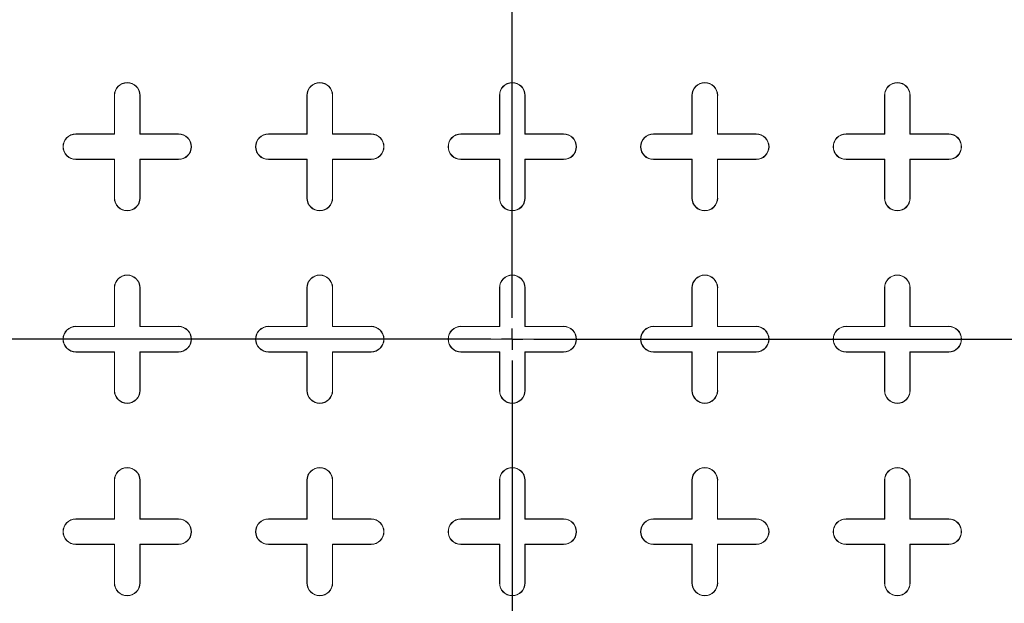
# Model space of a CAD drawing. Units: inches. Extents: x 0.3 to 10.6, y 0.4 to 8.2.
# Drawn here: x 8.1 to 8.6, y 6.9 to 7.2 of the extents above; entities that cross this region are included whole.
import ezdxf

# ---------------------------------------------------------------- set-up
doc = ezdxf.new("R2010")
doc.units = ezdxf.units.IN
doc.header["$MEASUREMENT"] = 0
doc.linetypes.add('HIDDEN', pattern=[0.075, 0.05, -0.025])
doc.layers.add('FORMAT', color=7, linetype='Continuous')
doc.layers.add('SLD-0', color=179, linetype='Continuous')

# ---------------------------------------------------------------- blocks, each defined once
blk = doc.blocks.new('SW_CENTERMARKSYMBOL_1')
at = {"layer": 'FORMAT', "color": 0}
for p, q in [((0, 0.00984), (0, 0.87325)), ((0, 0), (0, 0.00492)), ((-0.00984, 0), (-0.58961, 0)), ((0, 0), (-0.00492, 0)), ((0, 0), (0, -0.00492)), ((0, 0), (0.00492, 0)), ((0.00984, 0), (0.58961, 0)), ((0, -0.00984), (0, -0.86911))]:
    blk.add_line(p, q, dxfattribs=at)

msp = doc.modelspace()

# ---------------------------------------------------------------- linework, layer by layer
at = {"color": 7, "linetype": 'Continuous', "lineweight": 15}
for p, q in [((8.15412, 7.10225), (8.15412, 7.11997)), ((8.15412, 7.11997), (8.15423, 7.11997)), ((8.15423, 7.10215), (8.15423, 7.11997)), ((8.16583, 7.11997), (8.16583, 7.10215)), ((8.16593, 7.11997), (8.16583, 7.11997)), ((8.16593, 7.11997), (8.16593, 7.10225)), ((8.24271, 7.10225), (8.24271, 7.11997)), ((8.24271, 7.11997), (8.24281, 7.11997)), ((8.24281, 7.10215), (8.24281, 7.11997)), ((8.25452, 7.11997), (8.25441, 7.11997)), ((8.25441, 7.11997), (8.25441, 7.10215)), ((8.25452, 7.11997), (8.25452, 7.10225)), ((8.33129, 7.10225), (8.33129, 7.11997)), ((8.33129, 7.11997), (8.33139, 7.11997)), ((8.33139, 7.10215), (8.33139, 7.11997)), ((8.343, 7.11997), (8.343, 7.10215)), ((8.3431, 7.11997), (8.343, 7.11997)), ((8.3431, 7.11997), (8.3431, 7.10225)), ((8.41987, 7.10225), (8.41987, 7.11997)), ((8.41987, 7.11997), (8.41997, 7.11997)), ((8.41997, 7.10215), (8.41997, 7.11997)), ((8.43168, 7.11997), (8.43158, 7.11997)), ((8.43158, 7.11997), (8.43158, 7.10215)), ((8.43168, 7.11997), (8.43168, 7.10225)), ((8.50845, 7.10225), (8.50845, 7.11997)), ((8.50845, 7.11997), (8.50856, 7.11997)), ((8.50856, 7.10215), (8.50856, 7.11997)), ((8.52027, 7.11997), (8.52016, 7.11997)), ((8.52016, 7.11997), (8.52016, 7.10215)), ((8.52027, 7.11997), (8.52027, 7.10225)), ((8.13641, 7.10215), (8.13641, 7.10225)), ((8.13641, 7.10225), (8.15412, 7.10225)), ((8.13641, 7.10215), (8.15423, 7.10215)), ((8.15412, 7.10225), (8.15423, 7.10215)), ((8.16593, 7.10225), (8.16583, 7.10215)), ((8.16583, 7.10215), (8.18365, 7.10215)), ((8.16593, 7.10225), (8.18365, 7.10225)), ((8.18365, 7.10225), (8.18365, 7.10215)), ((8.22499, 7.10215), (8.22499, 7.10225)), ((8.22499, 7.10225), (8.24271, 7.10225)), ((8.22499, 7.10215), (8.24281, 7.10215)), ((8.24271, 7.10225), (8.24281, 7.10215)), ((8.25452, 7.10225), (8.25441, 7.10215)), ((8.25441, 7.10215), (8.27223, 7.10215)), ((8.25452, 7.10225), (8.27223, 7.10225)), ((8.27223, 7.10225), (8.27223, 7.10215)), ((8.31357, 7.10215), (8.31357, 7.10225)), ((8.31357, 7.10225), (8.33129, 7.10225)), ((8.31357, 7.10215), (8.33139, 7.10215)), ((8.33129, 7.10225), (8.33139, 7.10215)), ((8.3431, 7.10225), (8.343, 7.10215)), ((8.343, 7.10215), (8.36082, 7.10215)), ((8.3431, 7.10225), (8.36082, 7.10225)), ((8.36082, 7.10225), (8.36082, 7.10215)), ((8.40215, 7.10215), (8.40215, 7.10225)), ((8.40215, 7.10225), (8.41987, 7.10225)), ((8.40215, 7.10215), (8.41997, 7.10215)), ((8.41987, 7.10225), (8.41997, 7.10215)), ((8.43168, 7.10225), (8.43158, 7.10215)), ((8.43158, 7.10215), (8.4494, 7.10215)), ((8.43168, 7.10225), (8.4494, 7.10225)), ((8.4494, 7.10225), (8.4494, 7.10215)), ((8.49074, 7.10215), (8.49074, 7.10225)), ((8.49074, 7.10225), (8.50845, 7.10225)), ((8.49074, 7.10215), (8.50856, 7.10215)), ((8.50845, 7.10225), (8.50856, 7.10215)), ((8.52027, 7.10225), (8.52016, 7.10215)), ((8.52016, 7.10215), (8.53798, 7.10215)), ((8.52027, 7.10225), (8.53798, 7.10225)), ((8.53798, 7.10225), (8.53798, 7.10215)), ((8.15423, 7.09055), (8.13641, 7.09055)), ((8.13641, 7.09044), (8.13641, 7.09055)), ((8.15412, 7.09044), (8.13641, 7.09044)), ((8.15412, 7.09044), (8.15423, 7.09055)), ((8.15412, 7.07273), (8.15412, 7.09044)), ((8.15423, 7.07273), (8.15423, 7.09055)), ((8.18365, 7.09055), (8.16583, 7.09055)), ((8.16583, 7.09055), (8.16583, 7.07273)), ((8.16593, 7.09044), (8.16583, 7.09055)), ((8.16593, 7.09044), (8.16593, 7.07273)), ((8.18365, 7.09044), (8.16593, 7.09044)), ((8.18365, 7.09044), (8.18365, 7.09055)), ((8.24281, 7.09055), (8.22499, 7.09055)), ((8.22499, 7.09044), (8.22499, 7.09055)), ((8.24271, 7.09044), (8.22499, 7.09044)), ((8.24271, 7.09044), (8.24281, 7.09055)), ((8.24271, 7.07273), (8.24271, 7.09044)), ((8.24281, 7.07273), (8.24281, 7.09055)), ((8.27223, 7.09055), (8.25441, 7.09055)), ((8.25441, 7.09055), (8.25441, 7.07273)), ((8.25452, 7.09044), (8.25441, 7.09055)), ((8.25452, 7.09044), (8.25452, 7.07273)), ((8.27223, 7.09044), (8.25452, 7.09044)), ((8.27223, 7.09044), (8.27223, 7.09055)), ((8.33139, 7.09055), (8.31357, 7.09055)), ((8.31357, 7.09044), (8.31357, 7.09055)), ((8.33129, 7.09044), (8.31357, 7.09044)), ((8.33129, 7.09044), (8.33139, 7.09055)), ((8.33129, 7.07273), (8.33129, 7.09044)), ((8.33139, 7.07273), (8.33139, 7.09055)), ((8.36082, 7.09055), (8.343, 7.09055)), ((8.343, 7.09055), (8.343, 7.07273)), ((8.3431, 7.09044), (8.343, 7.09055)), ((8.36082, 7.09044), (8.3431, 7.09044)), ((8.3431, 7.09044), (8.3431, 7.07273)), ((8.36082, 7.09044), (8.36082, 7.09055)), ((8.41997, 7.09055), (8.40215, 7.09055)), ((8.40215, 7.09044), (8.40215, 7.09055)), ((8.41987, 7.09044), (8.40215, 7.09044)), ((8.41987, 7.09044), (8.41997, 7.09055)), ((8.41987, 7.07273), (8.41987, 7.09044)), ((8.41997, 7.07273), (8.41997, 7.09055)), ((8.4494, 7.09055), (8.43158, 7.09055)), ((8.43158, 7.09055), (8.43158, 7.07273)), ((8.43168, 7.09044), (8.43158, 7.09055)), ((8.4494, 7.09044), (8.43168, 7.09044)), ((8.43168, 7.09044), (8.43168, 7.07273)), ((8.4494, 7.09044), (8.4494, 7.09055)), ((8.50856, 7.09055), (8.49074, 7.09055)), ((8.49074, 7.09044), (8.49074, 7.09055)), ((8.50845, 7.09044), (8.49074, 7.09044)), ((8.50845, 7.09044), (8.50856, 7.09055)), ((8.50845, 7.07273), (8.50845, 7.09044)), ((8.50856, 7.07273), (8.50856, 7.09055)), ((8.53798, 7.09055), (8.52016, 7.09055)), ((8.52016, 7.09055), (8.52016, 7.07273)), ((8.52027, 7.09044), (8.52016, 7.09055)), ((8.52027, 7.09044), (8.52027, 7.07273)), ((8.53798, 7.09044), (8.52027, 7.09044)), ((8.53798, 7.09044), (8.53798, 7.09055)), ((8.15412, 7.07273), (8.15423, 7.07273)), ((8.16593, 7.07273), (8.16583, 7.07273)), ((8.24271, 7.07273), (8.24281, 7.07273)), ((8.25452, 7.07273), (8.25441, 7.07273)), ((8.33129, 7.07273), (8.33139, 7.07273)), ((8.3431, 7.07273), (8.343, 7.07273)), ((8.41987, 7.07273), (8.41997, 7.07273)), ((8.43168, 7.07273), (8.43158, 7.07273)), ((8.50845, 7.07273), (8.50856, 7.07273)), ((8.52027, 7.07273), (8.52016, 7.07273)), ((8.15412, 7.01367), (8.15412, 7.03139)), ((8.15412, 7.03139), (8.15423, 7.03139)), ((8.15423, 7.01357), (8.15423, 7.03139)), ((8.16583, 7.03139), (8.16583, 7.01357)), ((8.16593, 7.03139), (8.16583, 7.03139)), ((8.16593, 7.03139), (8.16593, 7.01367)), ((8.24271, 7.01367), (8.24271, 7.03139)), ((8.24271, 7.03139), (8.24281, 7.03139)), ((8.24281, 7.01357), (8.24281, 7.03139)), ((8.25452, 7.03139), (8.25441, 7.03139)), ((8.25441, 7.03139), (8.25441, 7.01357)), ((8.25452, 7.03139), (8.25452, 7.01367)), ((8.33129, 7.01367), (8.33129, 7.03139)), ((8.33129, 7.03139), (8.33139, 7.03139)), ((8.33139, 7.01357), (8.33139, 7.03139)), ((8.3431, 7.03139), (8.343, 7.03139)), ((8.343, 7.03139), (8.343, 7.01357)), ((8.3431, 7.03139), (8.3431, 7.01367)), ((8.41987, 7.01367), (8.41987, 7.03139)), ((8.41987, 7.03139), (8.41997, 7.03139)), ((8.41997, 7.01357), (8.41997, 7.03139)), ((8.43168, 7.03139), (8.43158, 7.03139)), ((8.43158, 7.03139), (8.43158, 7.01357)), ((8.43168, 7.03139), (8.43168, 7.01367)), ((8.50845, 7.01367), (8.50845, 7.03139)), ((8.50845, 7.03139), (8.50856, 7.03139)), ((8.50856, 7.01357), (8.50856, 7.03139)), ((8.52016, 7.03139), (8.52016, 7.01357)), ((8.52027, 7.03139), (8.52016, 7.03139)), ((8.52027, 7.03139), (8.52027, 7.01367)), ((8.13641, 7.01357), (8.13641, 7.01367)), ((8.13641, 7.01367), (8.15412, 7.01367)), ((8.13641, 7.01357), (8.15423, 7.01357)), ((8.15412, 7.01367), (8.15423, 7.01357)), ((8.16593, 7.01367), (8.16583, 7.01357)), ((8.16583, 7.01357), (8.18365, 7.01357)), ((8.16593, 7.01367), (8.18365, 7.01367)), ((8.18365, 7.01367), (8.18365, 7.01357)), ((8.22499, 7.01357), (8.22499, 7.01367)), ((8.22499, 7.01367), (8.24271, 7.01367)), ((8.22499, 7.01357), (8.24281, 7.01357)), ((8.24271, 7.01367), (8.24281, 7.01357)), ((8.25452, 7.01367), (8.25441, 7.01357)), ((8.25441, 7.01357), (8.27223, 7.01357)), ((8.25452, 7.01367), (8.27223, 7.01367)), ((8.27223, 7.01367), (8.27223, 7.01357)), ((8.31357, 7.01357), (8.31357, 7.01367)), ((8.31357, 7.01367), (8.33129, 7.01367)), ((8.31357, 7.01357), (8.33139, 7.01357)), ((8.33129, 7.01367), (8.33139, 7.01357)), ((8.3431, 7.01367), (8.343, 7.01357)), ((8.343, 7.01357), (8.36082, 7.01357)), ((8.3431, 7.01367), (8.36082, 7.01367)), ((8.36082, 7.01367), (8.36082, 7.01357)), ((8.40215, 7.01357), (8.40215, 7.01367)), ((8.40215, 7.01367), (8.41987, 7.01367)), ((8.40215, 7.01357), (8.41997, 7.01357)), ((8.41987, 7.01367), (8.41997, 7.01357)), ((8.43168, 7.01367), (8.43158, 7.01357)), ((8.43158, 7.01357), (8.4494, 7.01357)), ((8.43168, 7.01367), (8.4494, 7.01367)), ((8.4494, 7.01367), (8.4494, 7.01357)), ((8.49074, 7.01357), (8.49074, 7.01367)), ((8.49074, 7.01367), (8.50845, 7.01367)), ((8.49074, 7.01357), (8.50856, 7.01357)), ((8.50845, 7.01367), (8.50856, 7.01357)), ((8.52027, 7.01367), (8.52016, 7.01357)), ((8.52016, 7.01357), (8.53798, 7.01357)), ((8.52027, 7.01367), (8.53798, 7.01367)), ((8.53798, 7.01367), (8.53798, 7.01357)), ((8.15423, 7.00196), (8.13641, 7.00196)), ((8.13641, 7.00186), (8.13641, 7.00196)), ((8.15412, 7.00186), (8.13641, 7.00186)), ((8.15412, 7.00186), (8.15423, 7.00196)), ((8.15412, 6.98414), (8.15412, 7.00186)), ((8.15423, 6.98414), (8.15423, 7.00196)), ((8.18365, 7.00196), (8.16583, 7.00196)), ((8.16583, 7.00196), (8.16583, 6.98414)), ((8.16593, 7.00186), (8.16583, 7.00196)), ((8.18365, 7.00186), (8.16593, 7.00186)), ((8.16593, 7.00186), (8.16593, 6.98414)), ((8.18365, 7.00186), (8.18365, 7.00196)), ((8.24281, 7.00196), (8.22499, 7.00196)), ((8.22499, 7.00186), (8.22499, 7.00196)), ((8.24271, 7.00186), (8.22499, 7.00186)), ((8.24271, 7.00186), (8.24281, 7.00196)), ((8.24271, 6.98414), (8.24271, 7.00186)), ((8.24281, 6.98414), (8.24281, 7.00196)), ((8.27223, 7.00196), (8.25441, 7.00196)), ((8.25441, 7.00196), (8.25441, 6.98414)), ((8.25452, 7.00186), (8.25441, 7.00196)), ((8.25452, 7.00186), (8.25452, 6.98414)), ((8.27223, 7.00186), (8.25452, 7.00186)), ((8.27223, 7.00186), (8.27223, 7.00196)), ((8.33139, 7.00196), (8.31357, 7.00196)), ((8.31357, 7.00186), (8.31357, 7.00196)), ((8.33129, 7.00186), (8.31357, 7.00186)), ((8.33129, 7.00186), (8.33139, 7.00196)), ((8.33129, 6.98414), (8.33129, 7.00186)), ((8.33139, 6.98414), (8.33139, 7.00196)), ((8.36082, 7.00196), (8.343, 7.00196)), ((8.343, 7.00196), (8.343, 6.98414)), ((8.3431, 7.00186), (8.343, 7.00196)), ((8.36082, 7.00186), (8.3431, 7.00186)), ((8.3431, 7.00186), (8.3431, 6.98414)), ((8.36082, 7.00186), (8.36082, 7.00196)), ((8.41997, 7.00196), (8.40215, 7.00196)), ((8.40215, 7.00186), (8.40215, 7.00196)), ((8.41987, 7.00186), (8.40215, 7.00186)), ((8.41987, 7.00186), (8.41997, 7.00196)), ((8.41987, 6.98414), (8.41987, 7.00186)), ((8.41997, 6.98414), (8.41997, 7.00196)), ((8.4494, 7.00196), (8.43158, 7.00196)), ((8.43158, 7.00196), (8.43158, 6.98414)), ((8.43168, 7.00186), (8.43158, 7.00196)), ((8.43168, 7.00186), (8.43168, 6.98414)), ((8.4494, 7.00186), (8.43168, 7.00186)), ((8.4494, 7.00186), (8.4494, 7.00196)), ((8.50856, 7.00196), (8.49074, 7.00196)), ((8.49074, 7.00186), (8.49074, 7.00196)), ((8.50845, 7.00186), (8.49074, 7.00186)), ((8.50845, 7.00186), (8.50856, 7.00196)), ((8.50845, 6.98414), (8.50845, 7.00186)), ((8.50856, 6.98414), (8.50856, 7.00196)), ((8.53798, 7.00196), (8.52016, 7.00196)), ((8.52016, 7.00196), (8.52016, 6.98414)), ((8.52027, 7.00186), (8.52016, 7.00196)), ((8.53798, 7.00186), (8.52027, 7.00186)), ((8.52027, 7.00186), (8.52027, 6.98414)), ((8.53798, 7.00186), (8.53798, 7.00196)), ((8.15412, 6.98414), (8.15423, 6.98414)), ((8.16593, 6.98414), (8.16583, 6.98414)), ((8.24271, 6.98414), (8.24281, 6.98414)), ((8.25452, 6.98414), (8.25441, 6.98414)), ((8.33129, 6.98414), (8.33139, 6.98414)), ((8.3431, 6.98414), (8.343, 6.98414)), ((8.41987, 6.98414), (8.41997, 6.98414)), ((8.43168, 6.98414), (8.43158, 6.98414)), ((8.50845, 6.98414), (8.50856, 6.98414)), ((8.52027, 6.98414), (8.52016, 6.98414)), ((8.15412, 6.92509), (8.15412, 6.94281)), ((8.15412, 6.94281), (8.15423, 6.94281)), ((8.15423, 6.92499), (8.15423, 6.94281)), ((8.16583, 6.94281), (8.16583, 6.92499)), ((8.16593, 6.94281), (8.16583, 6.94281)), ((8.16593, 6.94281), (8.16593, 6.92509)), ((8.24271, 6.92509), (8.24271, 6.94281)), ((8.24271, 6.94281), (8.24281, 6.94281)), ((8.24281, 6.92499), (8.24281, 6.94281)), ((8.25452, 6.94281), (8.25441, 6.94281)), ((8.25441, 6.94281), (8.25441, 6.92499)), ((8.25452, 6.94281), (8.25452, 6.92509)), ((8.33129, 6.92509), (8.33129, 6.94281)), ((8.33129, 6.94281), (8.33139, 6.94281)), ((8.33139, 6.92499), (8.33139, 6.94281)), ((8.343, 6.94281), (8.343, 6.92499)), ((8.3431, 6.94281), (8.343, 6.94281)), ((8.3431, 6.94281), (8.3431, 6.92509)), ((8.41987, 6.92509), (8.41987, 6.94281)), ((8.41987, 6.94281), (8.41997, 6.94281)), ((8.41997, 6.92499), (8.41997, 6.94281)), ((8.43158, 6.94281), (8.43158, 6.92499)), ((8.43168, 6.94281), (8.43158, 6.94281)), ((8.43168, 6.94281), (8.43168, 6.92509)), ((8.50845, 6.92509), (8.50845, 6.94281)), ((8.50845, 6.94281), (8.50856, 6.94281)), ((8.50856, 6.92499), (8.50856, 6.94281)), ((8.52027, 6.94281), (8.52016, 6.94281)), ((8.52016, 6.94281), (8.52016, 6.92499)), ((8.52027, 6.94281), (8.52027, 6.92509)), ((8.13641, 6.92499), (8.13641, 6.92509)), ((8.13641, 6.92509), (8.15412, 6.92509)), ((8.13641, 6.92499), (8.15423, 6.92499)), ((8.15412, 6.92509), (8.15423, 6.92499)), ((8.16593, 6.92509), (8.16583, 6.92499)), ((8.16583, 6.92499), (8.18365, 6.92499)), ((8.16593, 6.92509), (8.18365, 6.92509)), ((8.18365, 6.92509), (8.18365, 6.92499)), ((8.22499, 6.92499), (8.22499, 6.92509)), ((8.22499, 6.92509), (8.24271, 6.92509)), ((8.22499, 6.92499), (8.24281, 6.92499)), ((8.24271, 6.92509), (8.24281, 6.92499)), ((8.25452, 6.92509), (8.25441, 6.92499)), ((8.25441, 6.92499), (8.27223, 6.92499)), ((8.25452, 6.92509), (8.27223, 6.92509)), ((8.27223, 6.92509), (8.27223, 6.92499)), ((8.31357, 6.92499), (8.31357, 6.92509)), ((8.31357, 6.92509), (8.33129, 6.92509)), ((8.31357, 6.92499), (8.33139, 6.92499)), ((8.33129, 6.92509), (8.33139, 6.92499)), ((8.3431, 6.92509), (8.343, 6.92499)), ((8.343, 6.92499), (8.36082, 6.92499)), ((8.3431, 6.92509), (8.36082, 6.92509)), ((8.36082, 6.92509), (8.36082, 6.92499)), ((8.40215, 6.92499), (8.40215, 6.92509)), ((8.40215, 6.92509), (8.41987, 6.92509)), ((8.40215, 6.92499), (8.41997, 6.92499)), ((8.41987, 6.92509), (8.41997, 6.92499)), ((8.43168, 6.92509), (8.43158, 6.92499)), ((8.43158, 6.92499), (8.4494, 6.92499)), ((8.43168, 6.92509), (8.4494, 6.92509)), ((8.4494, 6.92509), (8.4494, 6.92499)), ((8.49074, 6.92499), (8.49074, 6.92509)), ((8.49074, 6.92509), (8.50845, 6.92509)), ((8.49074, 6.92499), (8.50856, 6.92499)), ((8.50845, 6.92509), (8.50856, 6.92499)), ((8.52027, 6.92509), (8.52016, 6.92499)), ((8.52016, 6.92499), (8.53798, 6.92499)), ((8.52027, 6.92509), (8.53798, 6.92509)), ((8.53798, 6.92509), (8.53798, 6.92499)), ((8.15423, 6.91338), (8.13641, 6.91338)), ((8.13641, 6.91328), (8.13641, 6.91338)), ((8.15412, 6.91328), (8.13641, 6.91328)), ((8.15412, 6.91328), (8.15423, 6.91338)), ((8.15412, 6.89556), (8.15412, 6.91328)), ((8.15423, 6.89556), (8.15423, 6.91338)), ((8.18365, 6.91338), (8.16583, 6.91338)), ((8.16583, 6.91338), (8.16583, 6.89556)), ((8.16593, 6.91328), (8.16583, 6.91338)), ((8.18365, 6.91328), (8.16593, 6.91328)), ((8.16593, 6.91328), (8.16593, 6.89556)), ((8.18365, 6.91328), (8.18365, 6.91338)), ((8.24281, 6.91338), (8.22499, 6.91338)), ((8.22499, 6.91328), (8.22499, 6.91338)), ((8.24271, 6.91328), (8.22499, 6.91328)), ((8.24271, 6.91328), (8.24281, 6.91338)), ((8.24271, 6.89556), (8.24271, 6.91328)), ((8.24281, 6.89556), (8.24281, 6.91338)), ((8.27223, 6.91338), (8.25441, 6.91338)), ((8.25441, 6.91338), (8.25441, 6.89556)), ((8.25452, 6.91328), (8.25441, 6.91338)), ((8.25452, 6.91328), (8.25452, 6.89556)), ((8.27223, 6.91328), (8.25452, 6.91328)), ((8.27223, 6.91328), (8.27223, 6.91338)), ((8.33139, 6.91338), (8.31357, 6.91338)), ((8.31357, 6.91328), (8.31357, 6.91338)), ((8.33129, 6.91328), (8.31357, 6.91328)), ((8.33129, 6.91328), (8.33139, 6.91338)), ((8.33129, 6.89556), (8.33129, 6.91328)), ((8.33139, 6.89556), (8.33139, 6.91338)), ((8.36082, 6.91338), (8.343, 6.91338)), ((8.343, 6.91338), (8.343, 6.89556)), ((8.3431, 6.91328), (8.343, 6.91338)), ((8.3431, 6.91328), (8.3431, 6.89556)), ((8.36082, 6.91328), (8.3431, 6.91328)), ((8.36082, 6.91328), (8.36082, 6.91338)), ((8.41997, 6.91338), (8.40215, 6.91338)), ((8.40215, 6.91328), (8.40215, 6.91338)), ((8.41987, 6.91328), (8.40215, 6.91328)), ((8.41987, 6.91328), (8.41997, 6.91338)), ((8.41987, 6.89556), (8.41987, 6.91328)), ((8.41997, 6.89556), (8.41997, 6.91338)), ((8.4494, 6.91338), (8.43158, 6.91338)), ((8.43158, 6.91338), (8.43158, 6.89556)), ((8.43168, 6.91328), (8.43158, 6.91338)), ((8.43168, 6.91328), (8.43168, 6.89556)), ((8.4494, 6.91328), (8.43168, 6.91328)), ((8.4494, 6.91328), (8.4494, 6.91338)), ((8.50856, 6.91338), (8.49074, 6.91338)), ((8.49074, 6.91328), (8.49074, 6.91338)), ((8.50845, 6.91328), (8.49074, 6.91328)), ((8.50845, 6.91328), (8.50856, 6.91338)), ((8.50845, 6.89556), (8.50845, 6.91328)), ((8.50856, 6.89556), (8.50856, 6.91338)), ((8.53798, 6.91338), (8.52016, 6.91338)), ((8.52016, 6.91338), (8.52016, 6.89556)), ((8.52027, 6.91328), (8.52016, 6.91338)), ((8.52027, 6.91328), (8.52027, 6.89556)), ((8.53798, 6.91328), (8.52027, 6.91328)), ((8.53798, 6.91328), (8.53798, 6.91338)), ((8.15412, 6.89556), (8.15423, 6.89556)), ((8.16593, 6.89556), (8.16583, 6.89556)), ((8.24271, 6.89556), (8.24281, 6.89556)), ((8.25452, 6.89556), (8.25441, 6.89556)), ((8.33129, 6.89556), (8.33139, 6.89556)), ((8.3431, 6.89556), (8.343, 6.89556)), ((8.41987, 6.89556), (8.41997, 6.89556)), ((8.43168, 6.89556), (8.43158, 6.89556)), ((8.50845, 6.89556), (8.50856, 6.89556)), ((8.52027, 6.89556), (8.52016, 6.89556))]:
    msp.add_line(p, q, dxfattribs=at)
at = {"color": 7, "linetype": 'HIDDEN', "lineweight": 0}
msp.add_line((6.267, 7.00777), (10.33484, 7.00777), dxfattribs=at)
at = {"color": 7, "linetype": 'Continuous', "lineweight": 15}
for radius in [0.66431, 0.66404, 0.60295, 0.60158, 0.6]:
    msp.add_circle((8.33719, 7.00777), radius, dxfattribs=at)
for centre, radius, start, end in [((8.16003, 7.11997), 0.00591, 0, 180), ((8.16003, 7.11997), 0.0058, 0, 180), ((8.24861, 7.11997), 0.00591, 0, 180), ((8.24861, 7.11997), 0.0058, 0, 180), ((8.33719, 7.11997), 0.00591, 0, 180), ((8.33719, 7.11997), 0.0058, 0, 180), ((8.42578, 7.11997), 0.00591, 0, 180), ((8.42578, 7.11997), 0.0058, 0, 180), ((8.51436, 7.11997), 0.00591, 0, 180), ((8.51436, 7.11997), 0.0058, 0, 180), ((8.13641, 7.09635), 0.00591, 90, 270), ((8.13641, 7.09635), 0.0058, 90, 270), ((8.18365, 7.09635), 0.00591, 270, 90), ((8.18365, 7.09635), 0.0058, 270, 90), ((8.22499, 7.09635), 0.00591, 90, 270), ((8.22499, 7.09635), 0.0058, 90, 270), ((8.27223, 7.09635), 0.00591, 270, 90), ((8.27223, 7.09635), 0.0058, 270, 90), ((8.31357, 7.09635), 0.00591, 90, 270), ((8.31357, 7.09635), 0.0058, 90, 270), ((8.36082, 7.09635), 0.00591, 270, 90), ((8.36082, 7.09635), 0.0058, 270, 90), ((8.40215, 7.09635), 0.00591, 90, 270), ((8.40215, 7.09635), 0.0058, 90, 270), ((8.4494, 7.09635), 0.00591, 270, 90), ((8.4494, 7.09635), 0.0058, 270, 90), ((8.49074, 7.09635), 0.00591, 90, 270), ((8.49074, 7.09635), 0.0058, 90, 270), ((8.53798, 7.09635), 0.00591, 270, 90), ((8.53798, 7.09635), 0.0058, 270, 90), ((8.16003, 7.07273), 0.00591, 180, 0), ((8.16003, 7.07273), 0.0058, 180, 0), ((8.24861, 7.07273), 0.00591, 180, 0), ((8.24861, 7.07273), 0.0058, 180, 0), ((8.33719, 7.07273), 0.00591, 180, 0), ((8.33719, 7.07273), 0.0058, 180, 0), ((8.42578, 7.07273), 0.00591, 180, 0), ((8.42578, 7.07273), 0.0058, 180, 0), ((8.51436, 7.07273), 0.00591, 180, 0), ((8.51436, 7.07273), 0.0058, 180, 0), ((8.16003, 7.03139), 0.00591, 0, 180), ((8.16003, 7.03139), 0.0058, 0, 180), ((8.24861, 7.03139), 0.00591, 0, 180), ((8.24861, 7.03139), 0.0058, 0, 180), ((8.33719, 7.03139), 0.00591, 0, 180), ((8.33719, 7.03139), 0.0058, 0, 180), ((8.42578, 7.03139), 0.00591, 0, 180), ((8.42578, 7.03139), 0.0058, 0, 180), ((8.51436, 7.03139), 0.00591, 0, 180), ((8.51436, 7.03139), 0.0058, 0, 180), ((8.13641, 7.00777), 0.00591, 90, 270), ((8.13641, 7.00777), 0.0058, 90, 270), ((8.18365, 7.00777), 0.00591, 270, 90), ((8.18365, 7.00777), 0.0058, 270, 90), ((8.22499, 7.00777), 0.00591, 90, 270), ((8.22499, 7.00777), 0.0058, 90, 270), ((8.27223, 7.00777), 0.00591, 270, 90), ((8.27223, 7.00777), 0.0058, 270, 90), ((8.31357, 7.00777), 0.00591, 90, 270), ((8.31357, 7.00777), 0.0058, 90, 270), ((8.36082, 7.00777), 0.00591, 270, 90), ((8.36082, 7.00777), 0.0058, 270, 90), ((8.40215, 7.00777), 0.00591, 90, 270), ((8.40215, 7.00777), 0.0058, 90, 270), ((8.4494, 7.00777), 0.00591, 270, 90), ((8.4494, 7.00777), 0.0058, 270, 90), ((8.49074, 7.00777), 0.00591, 90, 270), ((8.49074, 7.00777), 0.0058, 90, 270), ((8.53798, 7.00777), 0.00591, 270, 90), ((8.53798, 7.00777), 0.0058, 270, 90), ((8.16003, 6.98414), 0.00591, 180, 0), ((8.16003, 6.98414), 0.0058, 180, 0), ((8.24861, 6.98414), 0.00591, 180, 0), ((8.24861, 6.98414), 0.0058, 180, 0), ((8.33719, 6.98414), 0.00591, 180, 0), ((8.33719, 6.98414), 0.0058, 180, 0), ((8.42578, 6.98414), 0.00591, 180, 0), ((8.42578, 6.98414), 0.0058, 180, 0), ((8.51436, 6.98414), 0.00591, 180, 0), ((8.51436, 6.98414), 0.0058, 180, 0), ((8.16003, 6.94281), 0.00591, 0, 180), ((8.16003, 6.94281), 0.0058, 0, 180), ((8.24861, 6.94281), 0.00591, 0, 180), ((8.24861, 6.94281), 0.0058, 0, 180), ((8.33719, 6.94281), 0.00591, 0, 180), ((8.33719, 6.94281), 0.0058, 0, 180), ((8.42578, 6.94281), 0.00591, 0, 180), ((8.42578, 6.94281), 0.0058, 0, 180), ((8.51436, 6.94281), 0.00591, 0, 180), ((8.51436, 6.94281), 0.0058, 0, 180), ((8.13641, 6.91918), 0.00591, 90, 270), ((8.13641, 6.91918), 0.0058, 90, 270), ((8.18365, 6.91918), 0.00591, 270, 90), ((8.18365, 6.91918), 0.0058, 270, 90), ((8.22499, 6.91918), 0.00591, 90, 270), ((8.22499, 6.91918), 0.0058, 90, 270), ((8.27223, 6.91918), 0.00591, 270, 90), ((8.27223, 6.91918), 0.0058, 270, 90), ((8.31357, 6.91918), 0.00591, 90, 270), ((8.31357, 6.91918), 0.0058, 90, 270), ((8.36082, 6.91918), 0.00591, 270, 90), ((8.36082, 6.91918), 0.0058, 270, 90), ((8.40215, 6.91918), 0.00591, 90, 270), ((8.40215, 6.91918), 0.0058, 90, 270), ((8.4494, 6.91918), 0.00591, 270, 90), ((8.4494, 6.91918), 0.0058, 270, 90), ((8.49074, 6.91918), 0.00591, 90, 270), ((8.49074, 6.91918), 0.0058, 90, 270), ((8.53798, 6.91918), 0.00591, 270, 90), ((8.53798, 6.91918), 0.0058, 270, 90), ((8.16003, 6.89556), 0.00591, 180, 0), ((8.16003, 6.89556), 0.0058, 180, 0), ((8.24861, 6.89556), 0.00591, 180, 0), ((8.24861, 6.89556), 0.0058, 180, 0), ((8.33719, 6.89556), 0.00591, 180, 0), ((8.33719, 6.89556), 0.0058, 180, 0), ((8.42578, 6.89556), 0.00591, 180, 0), ((8.42578, 6.89556), 0.0058, 180, 0), ((8.51436, 6.89556), 0.00591, 180, 0), ((8.51436, 6.89556), 0.0058, 180, 0)]:
    msp.add_arc(centre, radius, start, end, dxfattribs=at)
at = {"layer": 'SLD-0', "linetype": 'Continuous', "lineweight": 15}
for points, knots in [([(9.86268, 7.13277), (9.86119, 7.13775), (9.85698, 7.15178), (9.84829, 7.17423), (9.83613, 7.20168), (9.82141, 7.22986), (9.80409, 7.25864), (9.78513, 7.28643), (9.76471, 7.3132), (9.74302, 7.3389), (9.71871, 7.36515), (9.69164, 7.39175), (9.66171, 7.41852), (9.63065, 7.44397), (9.59468, 7.47112), (9.55353, 7.49948), (9.50694, 7.52851), (9.4579, 7.55631), (9.40649, 7.58284), (9.35273, 7.60801), (9.2981, 7.63127), (9.24273, 7.65272), (9.18153, 7.67432), (9.11438, 7.69563), (9.04117, 7.71611), (8.96734, 7.7342), (8.89166, 7.75028), (8.81421, 7.76431), (8.73503, 7.77625), (8.65553, 7.78591), (8.57582, 7.79337), (8.49595, 7.79868), (8.41596, 7.80185), (8.33592, 7.80289), (8.25451, 7.80179), (8.17177, 7.79842), (8.08776, 7.7926), (8.00396, 7.78435), (7.92426, 7.77413), (7.84867, 7.76229), (7.7772, 7.74912), (7.70612, 7.73394), (7.63995, 7.71775), (7.57865, 7.70092), (7.52214, 7.6838), (7.46612, 7.66513), (7.41068, 7.64482), (7.35621, 7.62293), (7.30277, 7.5994), (7.25047, 7.57411), (7.20327, 7.549), (7.16099, 7.52451), (7.12347, 7.50105), (7.08685, 7.47623), (7.05274, 7.45103), (7.02109, 7.42561), (6.99183, 7.4001), (6.9637, 7.37331), (6.93689, 7.34521), (6.91163, 7.3158), (6.88914, 7.28641), (6.86934, 7.25717), (6.85213, 7.22828), (6.83664, 7.19838), (6.82336, 7.16753), (6.81509, 7.14556), (6.81181, 7.13379), (6.81153, 7.13277)], [0, 0, 0, 0, 0.0044376, 0.0124871, 0.0205131, 0.030034, 0.0395791, 0.0491439, 0.058717, 0.0682815, 0.0778154, 0.089219, 0.1006341, 0.1120524, 0.1234605, 0.1390566, 0.1546619, 0.1702613, 0.18712, 0.2039931, 0.2208753, 0.2377562, 0.2546215, 0.2762205, 0.2978314, 0.3194446, 0.3410466, 0.3638023, 0.3865677, 0.4093343, 0.4320916, 0.4548405, 0.4775975, 0.5003546, 0.5231037, 0.5470332, 0.5709727, 0.5949115, 0.6188402, 0.6394948, 0.6601574, 0.6808185, 0.7014711, 0.7182472, 0.7350339, 0.7518221, 0.7686048, 0.7853775, 0.801886, 0.8183992, 0.8349057, 0.8474778, 0.8600582, 0.8726358, 0.8852042, 0.8962142, 0.9072539, 0.9183009, 0.9293386, 0.9403567, 0.9513523, 0.9608875, 0.9704528, 0.9800216, 0.989574, 0.9990983, 1, 1, 1, 1]), ([(6.81901, 7.13277), (6.81998, 7.13605), (6.82421, 7.15047), (6.83405, 7.1753), (6.84867, 7.20699), (6.86556, 7.23762), (6.88426, 7.26713), (6.90419, 7.29484), (6.92506, 7.32085), (6.94663, 7.34529), (6.96923, 7.36877), (6.99565, 7.39407), (7.02618, 7.42082), (7.06105, 7.4486), (7.09761, 7.47521), (7.13575, 7.50067), (7.17539, 7.525), (7.21589, 7.54791), (7.25712, 7.56946), (7.30288, 7.59164), (7.3533, 7.61411), (7.4085, 7.63647), (7.46439, 7.65707), (7.52413, 7.6771), (7.58776, 7.69633), (7.65532, 7.71448), (7.72338, 7.73062), (7.79185, 7.74482), (7.86065, 7.75718), (7.92974, 7.76776), (7.99907, 7.77661), (8.06974, 7.78388), (8.14172, 7.78949), (8.21497, 7.79336), (8.2883, 7.79543), (8.36186, 7.79571), (8.43563, 7.7942), (8.50956, 7.79085), (8.58338, 7.78567), (8.65705, 7.77862), (8.73052, 7.76971), (8.80375, 7.75886), (8.87665, 7.746), (8.94527, 7.73186), (9.00961, 7.71677), (9.06972, 7.70101), (9.12939, 7.68362), (9.18851, 7.66452), (9.24438, 7.64459), (9.29701, 7.62404), (9.34644, 7.60304), (9.39517, 7.58046), (9.44016, 7.5577), (9.48152, 7.53502), (9.51933, 7.51268), (9.55634, 7.48904), (9.59243, 7.46403), (9.62651, 7.43832), (9.65857, 7.41195), (9.68859, 7.38499), (9.71729, 7.35661), (9.74444, 7.32679), (9.76854, 7.2971), (9.7897, 7.26769), (9.80806, 7.23876), (9.82471, 7.20874), (9.83921, 7.17768), (9.8495, 7.15232), (9.85398, 7.13708), (9.85525, 7.13277)], [0, 0, 0, 0, 0.0029392, 0.0128941, 0.02288, 0.0328845, 0.0428858, 0.0528537, 0.0621686, 0.0714928, 0.0808194, 0.0901375, 0.1028853, 0.115641, 0.1283913, 0.1416857, 0.1549915, 0.1683044, 0.1816163, 0.1949159, 0.2119455, 0.2289843, 0.2460253, 0.263058, 0.2830611, 0.3030733, 0.3230871, 0.3430923, 0.3630829, 0.3830799, 0.4030776, 0.4230691, 0.4440498, 0.4650369, 0.4860243, 0.5070054, 0.5281721, 0.5493453, 0.5705183, 0.5916847, 0.6128574, 0.6340379, 0.6552172, 0.6763884, 0.6941573, 0.711937, 0.7297185, 0.7474947, 0.7652606, 0.7806193, 0.7959856, 0.8113497, 0.8267054, 0.8392585, 0.8518245, 0.8643915, 0.876951, 0.8894986, 0.9010224, 0.9125694, 0.9241175, 0.9356515, 0.9471642, 0.956925, 0.9667328, 0.9765546, 0.9863644, 0.9961443, 1, 1, 1, 1]), ([(9.84881, 7.13277), (9.84802, 7.13546), (9.84435, 7.14797), (9.83575, 7.16968), (9.82318, 7.19778), (9.80877, 7.22503), (9.79292, 7.25139), (9.77797, 7.27344), (9.76033, 7.29729), (9.73966, 7.32276), (9.71272, 7.35234), (9.68424, 7.3805), (9.65446, 7.40725), (9.62287, 7.43322), (9.58954, 7.4584), (9.55449, 7.48275), (9.51855, 7.50581), (9.48185, 7.52762), (9.44098, 7.55021), (9.39579, 7.57323), (9.34616, 7.59634), (9.29579, 7.61781), (9.24353, 7.63823), (9.1894, 7.65759), (9.13341, 7.67581), (9.07694, 7.69249), (9.02005, 7.70768), (8.95808, 7.7226), (8.89095, 7.73686), (8.81863, 7.75007), (8.74597, 7.76128), (8.67155, 7.77075), (8.59541, 7.77841), (8.51757, 7.78416), (8.43961, 7.78785), (8.3643, 7.78945), (8.29168, 7.78921), (8.22178, 7.78735), (8.15194, 7.78386), (8.08222, 7.77869), (8.01263, 7.77186), (7.94321, 7.76332), (7.87404, 7.75304), (7.8042, 7.74084), (7.73377, 7.72654), (7.66283, 7.70996), (7.59244, 7.6912), (7.52744, 7.67161), (7.46774, 7.65161), (7.41328, 7.6316), (7.35946, 7.60991), (7.30966, 7.58789), (7.26377, 7.56583), (7.22173, 7.54398), (7.18044, 7.52074), (7.14004, 7.49602), (7.10179, 7.47051), (7.06573, 7.4443), (7.03189, 7.41743), (7.00184, 7.39125), (6.9754, 7.3661), (6.95235, 7.34229), (6.93038, 7.31748), (6.90935, 7.29131), (6.88947, 7.26368), (6.87098, 7.23451), (6.85428, 7.20424), (6.83983, 7.17292), (6.83032, 7.149), (6.8263, 7.13539), (6.82553, 7.13277)], [0, 0, 0, 0, 0.00242, 0.011257, 0.020117, 0.028986, 0.037842, 0.046663, 0.051962, 0.063449, 0.074958, 0.086481, 0.098003, 0.109501, 0.121769, 0.134048, 0.146334, 0.158619, 0.170892, 0.186635, 0.202387, 0.218141, 0.233887, 0.250816, 0.267755, 0.284698, 0.30164, 0.318572, 0.339716, 0.360868, 0.382022, 0.403167, 0.425615, 0.448071, 0.470527, 0.492975, 0.513088, 0.533207, 0.553325, 0.573438, 0.593554, 0.613676, 0.633798, 0.653914, 0.674865, 0.695826, 0.716784, 0.737733, 0.754421, 0.771116, 0.78781, 0.804495, 0.818115, 0.831749, 0.845383, 0.85901, 0.872624, 0.885051, 0.897483, 0.909908, 0.919436, 0.928973, 0.938507, 0.948032, 0.957939, 0.96788, 0.977823, 0.987748, 0.997643, 1, 1, 1, 1]), ([(6.82622, 7.13277), (6.82887, 7.14081), (6.83453, 7.15801), (6.84525, 7.18358), (6.85861, 7.21116), (6.8746, 7.23937), (6.89326, 7.26809), (6.91355, 7.29573), (6.93525, 7.32225), (6.96044, 7.35013), (6.98939, 7.37901), (7.02232, 7.40858), (7.05667, 7.43654), (7.09222, 7.46295), (7.12932, 7.48824), (7.16787, 7.51246), (7.20784, 7.53561), (7.24859, 7.55741), (7.28999, 7.57792), (7.33474, 7.59848), (7.38291, 7.6189), (7.43455, 7.63894), (7.48675, 7.65749), (7.54556, 7.67661), (7.61109, 7.69577), (7.68346, 7.71438), (7.7585, 7.73121), (7.83619, 7.74614), (7.91647, 7.75902), (7.9971, 7.76952), (8.07798, 7.77772), (8.15903, 7.78369), (8.24022, 7.78744), (8.32147, 7.78897), (8.40422, 7.78828), (8.4884, 7.78523), (8.57395, 7.77966), (8.6593, 7.77158), (8.73779, 7.76179), (8.80942, 7.75089), (8.87426, 7.73938), (8.93879, 7.72623), (9.00294, 7.71137), (9.06348, 7.69557), (9.12045, 7.67909), (9.17388, 7.66215), (9.22686, 7.64376), (9.27927, 7.62384), (9.33102, 7.60233), (9.37836, 7.58082), (9.42139, 7.55964), (9.46023, 7.53906), (9.4984, 7.51727), (9.53607, 7.49405), (9.57314, 7.46931), (9.60945, 7.4429), (9.64455, 7.41492), (9.67586, 7.38743), (9.70355, 7.36071), (9.72784, 7.33506), (9.75089, 7.30824), (9.7725, 7.28027), (9.79244, 7.25117), (9.80918, 7.22322), (9.82301, 7.19669), (9.83421, 7.17181), (9.84267, 7.15048), (9.84676, 7.13728), (9.84815, 7.13277)], [0, 0, 0, 0, 0.007308, 0.015635, 0.023925, 0.033761, 0.043619, 0.053491, 0.063361, 0.073207, 0.085925, 0.098663, 0.111415, 0.124167, 0.136896, 0.150183, 0.16348, 0.176783, 0.190086, 0.203377, 0.219317, 0.235264, 0.251213, 0.267155, 0.288661, 0.310172, 0.331679, 0.355076, 0.378484, 0.401893, 0.425292, 0.448681, 0.472079, 0.495477, 0.518866, 0.543537, 0.568219, 0.5929, 0.61757, 0.636519, 0.655478, 0.674438, 0.693394, 0.712341, 0.728466, 0.744606, 0.760751, 0.776892, 0.793024, 0.809143, 0.821792, 0.834446, 0.847098, 0.859744, 0.872658, 0.885584, 0.898506, 0.911414, 0.921556, 0.93173, 0.941913, 0.952086, 0.962238, 0.972365, 0.980203, 0.988062, 0.995925, 1, 1, 1, 1]), ([(9.84161, 7.13277), (9.84042, 7.1366), (9.83657, 7.14901), (9.82843, 7.16944), (9.81738, 7.19399), (9.80371, 7.22021), (9.78715, 7.24786), (9.76739, 7.27669), (9.74598, 7.30439), (9.72314, 7.33095), (9.69907, 7.35636), (9.67184, 7.38264), (9.64125, 7.40953), (9.60716, 7.43678), (9.57192, 7.46253), (9.5354, 7.48707), (9.4977, 7.51044), (9.4589, 7.53268), (9.4194, 7.55366), (9.37307, 7.57648), (9.31965, 7.60056), (9.25891, 7.62521), (9.19731, 7.64772), (9.13502, 7.66818), (9.07164, 7.68689), (9.00723, 7.7039), (8.94182, 7.71919), (8.876, 7.73271), (8.80987, 7.7445), (8.73885, 7.75533), (8.66295, 7.76486), (8.58214, 7.77269), (8.50115, 7.77826), (8.42005, 7.78162), (8.33889, 7.78278), (8.25773, 7.78172), (8.17662, 7.77844), (8.09992, 7.77324), (8.02763, 7.7665), (7.95976, 7.75855), (7.8921, 7.74894), (7.82471, 7.73763), (7.7559, 7.72423), (7.68575, 7.70851), (7.61438, 7.69019), (7.54935, 7.67125), (7.49057, 7.6522), (7.43793, 7.63355), (7.38586, 7.61337), (7.33463, 7.59166), (7.28431, 7.56838), (7.23502, 7.54339), (7.18673, 7.51652), (7.14233, 7.48931), (7.10172, 7.46205), (7.0648, 7.43497), (7.02914, 7.40623), (6.99499, 7.37577), (6.96538, 7.34629), (6.94002, 7.31822), (6.91853, 7.29197), (6.89844, 7.26461), (6.87996, 7.23618), (6.86415, 7.20828), (6.85096, 7.18105), (6.84062, 7.15643), (6.83522, 7.14008), (6.83281, 7.13277)], [0, 0, 0, 0, 0.003483, 0.011285, 0.019083, 0.02686, 0.03695, 0.047064, 0.0572, 0.067345, 0.077482, 0.087586, 0.100209, 0.112844, 0.125483, 0.13811, 0.151051, 0.164, 0.17695, 0.189894, 0.208856, 0.227833, 0.246821, 0.265807, 0.284776, 0.304215, 0.323664, 0.343118, 0.36257, 0.382011, 0.405507, 0.429012, 0.452518, 0.476014, 0.499508, 0.52301, 0.546513, 0.570006, 0.589782, 0.609568, 0.629356, 0.649139, 0.668914, 0.690243, 0.711576, 0.732903, 0.749067, 0.765237, 0.781406, 0.797568, 0.813558, 0.829559, 0.845556, 0.861541, 0.874776, 0.888036, 0.901297, 0.914542, 0.927765, 0.937568, 0.947394, 0.957222, 0.967037, 0.97683, 0.98505, 0.993308, 1, 1, 1, 1]), ([(9.80256, 6.84787), (9.80566, 6.85517), (9.81171, 6.86945), (9.81917, 6.891), (9.82527, 6.912), (9.83052, 6.9346), (9.83457, 6.9587), (9.83705, 6.98415), (9.83783, 7.01009), (9.83675, 7.03638), (9.83372, 7.06282), (9.82912, 7.08772), (9.82325, 7.11109), (9.81615, 7.13372), (9.80796, 7.15546), (9.79889, 7.17616), (9.78959, 7.19493), (9.78034, 7.2118), (9.77145, 7.22671), (9.76316, 7.23969), (9.75565, 7.2508), (9.74879, 7.2605), (9.73873, 7.27415), (9.72443, 7.29228), (9.70487, 7.31488), (9.68349, 7.3375), (9.66023, 7.36012), (9.63507, 7.38267), (9.60795, 7.40512), (9.57761, 7.42834), (9.54398, 7.45205), (9.50751, 7.4757), (9.47013, 7.49807), (9.43246, 7.51896), (9.39474, 7.53839), (9.35717, 7.55642), (9.31878, 7.57363), (9.27978, 7.58996), (9.2404, 7.60535), (9.20212, 7.61935), (9.16511, 7.63204), (9.12935, 7.64357), (9.09499, 7.654), (9.06219, 7.6634), (9.03128, 7.67177), (9.00226, 7.67922), (8.97429, 7.68605), (8.94631, 7.69253), (8.91355, 7.69969), (8.87547, 7.70744), (8.83172, 7.71555), (8.78582, 7.72324), (8.73743, 7.73046), (8.68651, 7.73711), (8.63305, 7.74307), (8.57741, 7.7482), (8.51962, 7.75238), (8.45975, 7.75551), (8.39787, 7.75746), (8.33412, 7.75811), (8.26861, 7.75733), (8.20148, 7.75502), (8.13283, 7.75107), (8.06285, 7.74538), (7.99705, 7.73839), (7.93643, 7.73056), (7.88201, 7.7224), (7.82946, 7.71343), (7.77888, 7.70375), (7.73028, 7.69343), (7.68367, 7.68255), (7.63904, 7.67119), (7.59637, 7.65943), (7.55566, 7.64736), (7.51707, 7.63509), (7.48057, 7.62272), (7.44609, 7.6103), (7.41336, 7.59782), (7.38502, 7.5864), (7.36074, 7.57616), (7.34021, 7.56717), (7.32052, 7.55824), (7.30165, 7.54937), (7.28358, 7.54059), (7.26593, 7.53171), (7.24801, 7.5224), (7.22739, 7.5113), (7.20367, 7.49795), (7.17686, 7.48204), (7.14873, 7.46434), (7.11958, 7.44477), (7.09169, 7.42469), (7.06536, 7.40434), (7.04081, 7.38403), (7.01651, 7.36238), (6.99316, 7.33984), (6.97136, 7.31694), (6.95153, 7.29417), (6.93272, 7.2705), (6.91512, 7.24594), (6.89895, 7.22051), (6.88501, 7.1956), (6.87299, 7.17091), (6.86256, 7.14584), (6.85358, 7.11974), (6.8462, 7.0923), (6.84068, 7.06354), (6.83763, 7.03618), (6.83663, 7.01059), (6.83719, 6.98703), (6.8393, 6.96306), (6.84306, 6.93867), (6.84854, 6.9139), (6.85584, 6.88876), (6.86505, 6.86328), (6.87625, 6.83748), (6.88947, 6.81155), (6.90458, 6.78581), (6.92138, 6.76057), (6.94057, 6.7348), (6.9623, 6.70865), (6.98665, 6.68231), (7.01252, 6.6569), (7.03977, 6.63245), (7.06826, 6.60897), (7.09784, 6.58647), (7.13244, 6.56208), (7.17218, 6.53642), (7.21698, 6.51012), (7.26215, 6.48589), (7.30727, 6.46368), (7.35267, 6.44311), (7.398, 6.42416), (7.44292, 6.40679), (7.48646, 6.39119), (7.52835, 6.37723), (7.56837, 6.36479), (7.60385, 6.35447), (7.63491, 6.34595), (7.66172, 6.33895), (7.68743, 6.33254), (7.71284, 6.3265), (7.73876, 6.32064), (7.77065, 6.3138), (7.80895, 6.30616), (7.85413, 6.29798), (7.90154, 6.29027), (7.95119, 6.28312), (8.00307, 6.27662), (8.05716, 6.27089), (8.11338, 6.26603), (8.17169, 6.26214), (8.23201, 6.25934), (8.29431, 6.25775), (8.35849, 6.25749), (8.42403, 6.25868), (8.49077, 6.26139), (8.55854, 6.2657), (8.62756, 6.27171), (8.69256, 6.27897), (8.75244, 6.28704), (8.80617, 6.29538), (8.85779, 6.30446), (8.90726, 6.31419), (8.95434, 6.32442), (8.99904, 6.33505), (9.04141, 6.34598), (9.08177, 6.35719), (9.122, 6.36918), (9.16193, 6.38194), (9.20135, 6.39545), (9.2383, 6.40896), (9.27284, 6.42238), (9.30601, 6.43605), (9.33775, 6.44988), (9.36362, 6.46182), (9.3836, 6.47142), (9.39932, 6.4792), (9.41568, 6.48754), (9.43307, 6.49671), (9.45126, 6.50663), (9.47083, 6.51772), (9.49167, 6.53002), (9.51348, 6.54349), (9.53611, 6.55817), (9.55937, 6.57406), (9.58322, 6.59131), (9.60859, 6.61084), (9.63525, 6.63289), (9.66283, 6.6577), (9.68992, 6.68444), (9.71433, 6.71119), (9.73599, 6.73759), (9.75495, 6.76326), (9.77255, 6.79021), (9.78877, 6.81833), (9.79795, 6.838), (9.80256, 6.84787)], [0, 0, 0, 0, 0.003273, 0.006407, 0.009412, 0.012301, 0.015985, 0.019497, 0.022855, 0.026698, 0.030355, 0.033837, 0.037152, 0.040301, 0.043629, 0.046742, 0.04963, 0.052282, 0.054686, 0.056796, 0.058645, 0.060224, 0.061702, 0.065648, 0.069759, 0.074042, 0.078504, 0.083153, 0.087997, 0.09304, 0.098935, 0.104986, 0.110991, 0.116927, 0.122775, 0.128516, 0.134135, 0.140152, 0.145979, 0.151596, 0.156987, 0.162136, 0.167116, 0.171818, 0.17623, 0.180342, 0.184194, 0.188125, 0.192202, 0.198048, 0.204173, 0.21058, 0.217269, 0.224383, 0.23179, 0.239484, 0.247462, 0.255719, 0.264245, 0.273034, 0.282052, 0.291304, 0.300776, 0.310449, 0.320304, 0.328105, 0.335692, 0.343032, 0.350123, 0.356963, 0.363553, 0.369892, 0.375984, 0.38183, 0.387434, 0.392705, 0.39775, 0.402571, 0.407174, 0.410369, 0.413454, 0.416431, 0.419301, 0.422066, 0.424729, 0.427461, 0.430407, 0.434402, 0.438701, 0.443285, 0.448127, 0.453203, 0.457475, 0.461868, 0.466365, 0.47091, 0.475271, 0.479423, 0.483377, 0.487754, 0.491896, 0.495819, 0.49954, 0.50323, 0.507027, 0.510934, 0.514959, 0.519111, 0.522292, 0.52553, 0.528837, 0.532227, 0.535713, 0.539309, 0.543032, 0.546897, 0.550919, 0.555046, 0.559218, 0.563436, 0.568315, 0.573253, 0.578246, 0.583288, 0.588372, 0.59349, 0.598635, 0.605856, 0.613022, 0.620088, 0.627022, 0.633795, 0.640672, 0.647311, 0.653686, 0.659773, 0.665549, 0.670997, 0.675035, 0.678852, 0.682442, 0.685979, 0.689638, 0.69342, 0.699449, 0.705769, 0.712383, 0.719289, 0.726488, 0.733978, 0.741755, 0.749796, 0.758112, 0.766695, 0.775536, 0.784621, 0.793768, 0.803123, 0.812667, 0.822382, 0.830135, 0.837623, 0.844839, 0.851781, 0.85845, 0.864734, 0.870758, 0.876524, 0.882035, 0.888099, 0.893834, 0.899247, 0.904347, 0.909139, 0.914067, 0.918646, 0.920908, 0.923223, 0.92589, 0.92849, 0.931346, 0.934447, 0.937782, 0.94134, 0.945036, 0.94892, 0.952977, 0.95719, 0.962146, 0.967261, 0.972508, 0.977864, 0.982212, 0.986605, 0.991037, 0.995503, 1, 1, 1, 1]), ([(7.65731, 7.00777), (7.65731, 7.03011), (7.65842, 7.05229), (7.6628, 7.09638), (7.66608, 7.11828), (7.67263, 7.1509), (7.67508, 7.16174), (7.6785, 7.17524), (7.6792, 7.17794), (7.68063, 7.18333), (7.68137, 7.18603), (7.68362, 7.19408), (7.68519, 7.19943), (7.69333, 7.22599), (7.70086, 7.24676), (7.71787, 7.28739), (7.72736, 7.30724), (7.74831, 7.34602), (7.75977, 7.36495), (7.77538, 7.38801), (7.77857, 7.39259), (7.78504, 7.40166), (7.78833, 7.40614), (7.79833, 7.41943), (7.8052, 7.4281), (7.8264, 7.45351), (7.84132, 7.46968), (7.8727, 7.50047), (7.88917, 7.5151), (7.91506, 7.53586), (7.92388, 7.54259), (7.93517, 7.55074), (7.93745, 7.55236), (7.942, 7.55557), (7.94429, 7.55715), (7.95116, 7.56186), (7.95578, 7.56493), (7.97902, 7.58), (7.99809, 7.59104), (8.03718, 7.61116), (8.0572, 7.62024), (8.08794, 7.63241), (8.09831, 7.63622), (8.11927, 7.64336), (8.12988, 7.64668), (8.16204, 7.6559), (8.18362, 7.66097), (8.22702, 7.66904), (8.24884, 7.67206), (8.29274, 7.67609), (8.31481, 7.6771), (8.34255, 7.67711), (8.3481, 7.67705), (8.35923, 7.6768), (8.36481, 7.67661), (8.38152, 7.67584), (8.39261, 7.67508), (8.42572, 7.67204), (8.44759, 7.66901), (8.4909, 7.66094), (8.51236, 7.65589), (8.54422, 7.64677), (8.55478, 7.64346), (8.57055, 7.63811), (8.57579, 7.63625), (8.58625, 7.63241), (8.59146, 7.63042), (8.61735, 7.62018), (8.63759, 7.61099), (8.66229, 7.59824), (8.6672, 7.59563), (8.67696, 7.59028), (8.68181, 7.58754), (8.69626, 7.57914), (8.70571, 7.57332), (8.73353, 7.55521), (8.75137, 7.54228), (8.78564, 7.51474), (8.80208, 7.50012), (8.82568, 7.47692), (8.83337, 7.46897), (8.84463, 7.45673), (8.84834, 7.45259), (8.85568, 7.44421), (8.8593, 7.43996), (8.87708, 7.41857), (8.89034, 7.40087), (8.91498, 7.36435), (8.92636, 7.34554), (8.94726, 7.30679), (8.95677, 7.28685), (8.96747, 7.26122), (8.96955, 7.25606), (8.97258, 7.24826), (8.97357, 7.24565), (8.97553, 7.24043), (8.97649, 7.23782), (8.9812, 7.22472), (8.98469, 7.21419), (8.99438, 7.1824), (8.99976, 7.16098), (9.0084, 7.11768), (9.01167, 7.0958), (9.01439, 7.06815), (9.01487, 7.0626), (9.01568, 7.05148), (9.01602, 7.04591), (9.01683, 7.02918), (9.0171, 7.01802), (9.01707, 7.00128), (9.017, 6.9957), (9.0167, 6.98454), (9.01649, 6.97896), (9.01563, 6.96225), (9.01479, 6.95118), (9.01145, 6.91812), (9.00815, 6.89631), (8.99943, 6.85316), (8.99402, 6.83181), (8.9843, 6.80014), (8.9808, 6.78964), (8.97513, 6.77398), (8.97317, 6.76877), (8.96912, 6.75839), (8.96702, 6.75321), (8.95625, 6.72754), (8.94668, 6.70759), (8.92569, 6.66885), (8.91427, 6.65005), (8.88957, 6.61361), (8.8763, 6.59596), (8.85851, 6.57464), (8.8549, 6.57042), (8.84938, 6.56413), (8.84753, 6.56205), (8.8438, 6.55791), (8.84193, 6.55586), (8.8325, 6.54565), (8.82478, 6.5377), (8.80111, 6.51452), (8.78464, 6.49994), (8.75033, 6.47248), (8.7325, 6.4596), (8.70471, 6.44159), (8.69527, 6.4358), (8.68085, 6.42745), (8.67599, 6.42472), (8.66621, 6.41938), (8.6613, 6.41677), (8.63662, 6.40409), (8.61651, 6.395), (8.57557, 6.37884), (8.55475, 6.37178), (8.5124, 6.35965), (8.49087, 6.35458), (8.46352, 6.34949), (8.45802, 6.34854), (8.44702, 6.34676), (8.44152, 6.34594), (8.42501, 6.34366), (8.41401, 6.34241), (8.38098, 6.3394), (8.35895, 6.33842), (8.31487, 6.33843), (8.29282, 6.33944), (8.25973, 6.34248), (8.2487, 6.34375), (8.23215, 6.34604), (8.22663, 6.34687), (8.21564, 6.34866), (8.21017, 6.34962), (8.1829, 6.35472), (8.16141, 6.3598), (8.11908, 6.37196), (8.09824, 6.37905), (8.06748, 6.39122), (8.05731, 6.39554), (8.04218, 6.4024), (8.03716, 6.40476), (8.02966, 6.40839), (8.02716, 6.40962), (8.02219, 6.41211), (8.0197, 6.41337), (7.99742, 6.42486), (7.9783, 6.43598), (7.94136, 6.45997), (7.92355, 6.47285), (7.88925, 6.50037), (7.87275, 6.515), (7.85297, 6.53442), (7.84906, 6.53836), (7.84131, 6.54636), (7.83748, 6.55041), (7.82617, 6.5627), (7.81886, 6.57104), (7.79765, 6.59653), (7.78443, 6.61415), (7.75979, 6.65057), (7.74838, 6.66939), (7.73263, 6.69853), (7.72761, 6.7084), (7.72042, 6.72343), (7.71809, 6.72848), (7.71467, 6.73611), (7.71355, 6.73867), (7.71133, 6.74378), (7.71024, 6.74635), (7.70059, 6.76945), (7.69309, 6.79026), (7.68021, 6.83241), (7.67482, 6.85375), (7.66614, 6.89695), (7.66285, 6.91881), (7.66008, 6.94647), (7.6596, 6.95202), (7.65876, 6.96315), (7.65842, 6.96872), (7.65758, 6.98544), (7.65731, 6.9966), (7.65731, 7.00777)], [0, 0, 0, 0, 0.015625, 0.015625, 0.03125, 0.03125, 0.039062, 0.039062, 0.041016, 0.041016, 0.042969, 0.042969, 0.046875, 0.046875, 0.0625, 0.0625, 0.078125, 0.078125, 0.09375, 0.09375, 0.097656, 0.097656, 0.101562, 0.101562, 0.109375, 0.109375, 0.125, 0.125, 0.140625, 0.140625, 0.148437, 0.148437, 0.150391, 0.150391, 0.152344, 0.152344, 0.15625, 0.15625, 0.171875, 0.171875, 0.1875, 0.1875, 0.195312, 0.195312, 0.203125, 0.203125, 0.21875, 0.21875, 0.234375, 0.234375, 0.25, 0.25, 0.253906, 0.253906, 0.257812, 0.257812, 0.265625, 0.265625, 0.28125, 0.28125, 0.296875, 0.296875, 0.304687, 0.304687, 0.308594, 0.308594, 0.3125, 0.3125, 0.328125, 0.328125, 0.332031, 0.332031, 0.335937, 0.335937, 0.34375, 0.34375, 0.359375, 0.359375, 0.375, 0.375, 0.382812, 0.382812, 0.386719, 0.386719, 0.390625, 0.390625, 0.40625, 0.40625, 0.421875, 0.421875, 0.4375, 0.4375, 0.441406, 0.441406, 0.443359, 0.443359, 0.445312, 0.445312, 0.453125, 0.453125, 0.46875, 0.46875, 0.484375, 0.484375, 0.488281, 0.488281, 0.492187, 0.492187, 0.5, 0.5, 0.503906, 0.503906, 0.507812, 0.507812, 0.515625, 0.515625, 0.53125, 0.53125, 0.546875, 0.546875, 0.554687, 0.554687, 0.558594, 0.558594, 0.5625, 0.5625, 0.578125, 0.578125, 0.59375, 0.59375, 0.609375, 0.609375, 0.613281, 0.613281, 0.615234, 0.615234, 0.617187, 0.617187, 0.625, 0.625, 0.640625, 0.640625, 0.65625, 0.65625, 0.664062, 0.664062, 0.667969, 0.667969, 0.671875, 0.671875, 0.6875, 0.6875, 0.703125, 0.703125, 0.71875, 0.71875, 0.722656, 0.722656, 0.726562, 0.726562, 0.734375, 0.734375, 0.75, 0.75, 0.765625, 0.765625, 0.773437, 0.773437, 0.777344, 0.777344, 0.78125, 0.78125, 0.796875, 0.796875, 0.8125, 0.8125, 0.820312, 0.820312, 0.824219, 0.824219, 0.826172, 0.826172, 0.828125, 0.828125, 0.84375, 0.84375, 0.859375, 0.859375, 0.875, 0.875, 0.878906, 0.878906, 0.882812, 0.882812, 0.890625, 0.890625, 0.90625, 0.90625, 0.921875, 0.921875, 0.929687, 0.929687, 0.933594, 0.933594, 0.935547, 0.935547, 0.9375, 0.9375, 0.953125, 0.953125, 0.96875, 0.96875, 0.984375, 0.984375, 0.988281, 0.988281, 0.992187, 0.992187, 1, 1, 1, 1])]:
    msp.add_open_spline(points, degree=3, knots=knots, dxfattribs=at)

# ---------------------------------------------------------------- block references
at = {"layer": 'FORMAT'}
msp.add_blockref('SW_CENTERMARKSYMBOL_1', (8.33719, 7.00777), dxfattribs=at)

doc.saveas('drawing.dxf')
